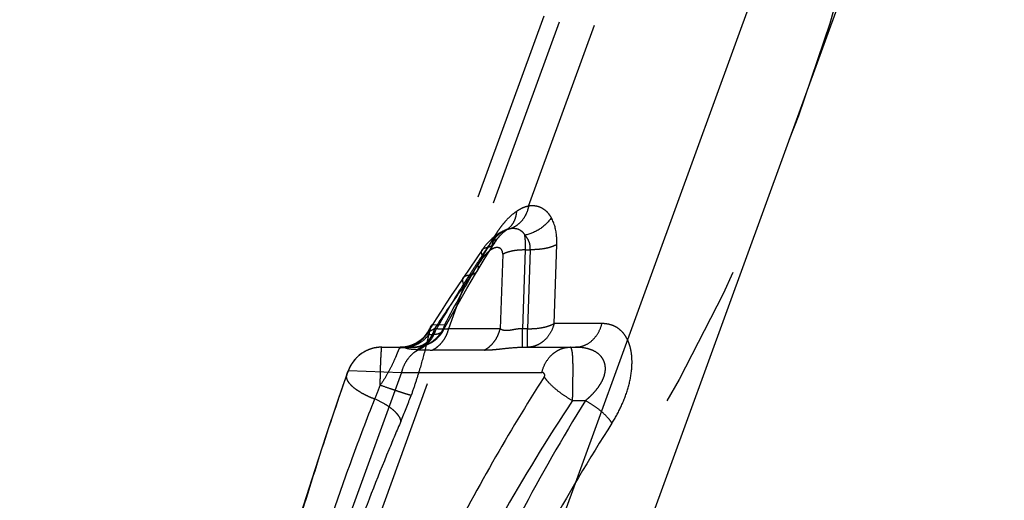
# Model space of a CAD drawing. Units: millimetres. Extents: x 0 to 420, y 0 to 297.
# Drawn here: x 365 to 376, y 116 to 122 of the extents above; entities that cross this region are included whole.
import ezdxf

# ---------------------------------------------------------------- set-up
doc = ezdxf.new("R2010")
doc.units = ezdxf.units.MM
doc.header["$LTSCALE"] = 23.1
for name, pattern in [('CENTER', [0.6, 0.375, -0.075, 0.075, -0.075]), ('DOT', [0.2, 0.1, -0.1]), ('HIDDEN', [0.2, 0.1, -0.1])]:
    doc.linetypes.add(name, pattern=pattern)
doc.layers.get('0').update_dxf_attribs({"linetype": 'CONTINUOUS'})
for name, color, linetype in [('607367698-000_CL', 7, 'CONTINUOUS'), ('607367698-000_HL', 7, 'CONTINUOUS'), ('DEFAULT_2', 6, 'HIDDEN'), ('INSERT_HELP_IC', 7, 'CONTINUOUS')]:
    doc.layers.add(name, color=color, linetype=linetype)

msp = doc.modelspace()

# ---------------------------------------------------------------- linework, layer by layer
at = {"color": 9, "linetype": 'DOT'}
for p, q in [((370.6636, 119.3258), (382.479, 151.7884)), ((370.9689, 117.917), (371.0012, 118.8648)), ((370.3524, 118.7498), (370.3218, 117.8517)), ((370.5951, 117.8552), (370.6273, 118.8031)), ((370.6273, 118.8031), (370.6824, 118.8031)), ((370.6824, 118.8031), (370.6502, 117.8552)), ((369.8925, 118.3767), (369.7014, 117.8517)), ((371.5422, 117.917), (370.9689, 117.917)), ((369.4479, 117.8016), (369.4478, 117.8015)), ((369.6563, 117.9013), (369.4985, 117.8963)), ((369.5529, 117.8522), (369.5336, 117.8531)), ((370.3218, 117.8517), (369.7014, 117.8517)), ((370.6502, 117.8552), (370.5951, 117.8552)), ((370.6502, 117.633), (370.6502, 117.8552)), ((369.3241, 117.6029), (369.3458, 117.6021)), ((370.1329, 117.5994), (369.5125, 117.5994)), ((369.1395, 117.3313), (366.0287, 108.7844)), ((368.5038, 117.3533), (369.1395, 117.3313)), ((369.1395, 117.3313), (370.8216, 117.3313)), ((368.4822, 117.3007), (368.4812, 117.298)), ((371.1898, 116.992), (371.3437, 116.992))]:
    msp.add_line(p, q, dxfattribs=at)
for centre, radius, start, end in [((389.6046, 107.2643), 22.6124, 148.85262, 149.84171), ((384.7204, 110.1072), 16.9611, 149.85624, 152.64321), ((384.0434, 108.2925), 17.3764, 144.52523, 146.61903), ((369.1227, 118.0329), 0.3999, 270.02174, 340.01891), ((368.9031, 117.2082), 0.4248, 90.02652, 160.03508), ((369.511, 122.599), 4.9996, 268.10579, 270.01747), ((389.7397, 104.6557), 22.2775, 146.37472, 150.58527), ((390.5449, 105.1216), 22.5742, 148.27522, 152.26191), ((389.8794, 105.0464), 21.6375, 147.34276, 151.39107)]:
    msp.add_arc(centre, radius, start, end, dxfattribs=at)
for points, knots in [([(370.9357, 119.1867), (370.9314, 119.1944), (370.9226, 119.2084), (370.905, 119.2333), (370.8735, 119.269), (370.8191, 119.308), (370.7428, 119.3307), (370.6897, 119.3296), (370.6636, 119.3258)], [0, 0, 0, 0, 0.0816206, 0.1518218, 0.2804287, 0.518535, 0.7573203, 1, 1, 1, 1]), ([(370.517, 119.2615), (370.4923, 119.2445), (370.4436, 119.2051), (370.3882, 119.1479), (370.3452, 119.0962), (370.3129, 119.0538), (370.2816, 119.0084), (370.2619, 118.9766), (370.2521, 118.9604)], [0, 0, 0, 0, 0.2225619, 0.4631955, 0.5905752, 0.7221968, 0.8587162, 1, 1, 1, 1]), ([(370.517, 119.2615), (370.5156, 119.2384), (370.5087, 119.1936), (370.4848, 119.1318), (370.4486, 119.0798), (370.4168, 119.0532), (370.3997, 119.0426)], [0, 0, 0, 0, 0.2697314, 0.5239573, 0.7655593, 1, 1, 1, 1]), ([(370.6636, 119.3258), (370.6574, 119.2948), (370.6387, 119.2353), (370.5921, 119.1568), (370.5301, 119.0953), (370.4798, 119.068), (370.4539, 119.0588)], [0, 0, 0, 0, 0.267768, 0.5235478, 0.7667599, 1, 1, 1, 1]), ([(370.6636, 119.3258), (370.6512, 119.3235), (370.6195, 119.3156), (370.5697, 119.2948), (370.5344, 119.2736), (370.517, 119.2615)], [0, 0, 0, 0, 0.235801, 0.6057297, 1, 1, 1, 1]), ([(370.9357, 119.1867), (370.9002, 119.1333), (370.804, 119.0409), (370.6811, 118.9901), (370.617, 118.9778)], [0, 0, 0, 0, 0.4956624, 1, 1, 1, 1]), ([(371.0012, 118.8648), (371.0022, 118.8961), (371.0005, 119.006), (370.9744, 119.1179), (370.9357, 119.1867)], [0, 0, 0, 0, 0.2842172, 1, 1, 1, 1]), ([(370.2233, 118.8097), (370.2235, 118.8304), (370.2277, 118.8705), (370.2464, 118.926), (370.2767, 118.9721), (370.3041, 118.9952), (370.3189, 119.0042)], [0, 0, 0, 0, 0.2754547, 0.5312057, 0.7703931, 1, 1, 1, 1]), ([(370.4112, 119.0479), (370.4147, 119.0492), (370.4286, 119.0538), (370.443, 119.0573), (370.4538, 119.0588)], [0, 0, 0, 0, 0.2560214, 1, 1, 1, 1]), ([(370.4538, 119.0588), (370.4581, 119.0594), (370.4664, 119.0603), (370.4786, 119.0603), (370.4905, 119.0597), (370.5061, 119.0585), (370.5253, 119.0553), (370.5471, 119.0468), (370.5675, 119.0349), (370.5934, 119.0139), (370.609, 118.993), (370.617, 118.9777)], [0, 0, 0, 0, 0.0667091, 0.1283284, 0.1886291, 0.2493868, 0.3695789, 0.4878099, 0.6080723, 0.7327495, 1, 1, 1, 1]), ([(370.6824, 118.8031), (370.6837, 118.8206), (370.6827, 118.855), (370.6691, 118.9029), (370.6469, 118.9442), (370.6274, 118.9674), (370.617, 118.9778)], [0, 0, 0, 0, 0.274761, 0.5299787, 0.7700186, 1, 1, 1, 1]), ([(370.6273, 118.8031), (370.6276, 118.8353), (370.627, 118.8815), (370.6224, 118.9397), (370.619, 118.9657), (370.617, 118.9778)], [0, 0, 0, 0, 0.5515151, 0.7899577, 1, 1, 1, 1]), ([(370.2521, 118.9603), (370.2547, 118.952), (370.2585, 118.9359), (370.26, 118.9121), (370.2564, 118.8905), (370.2507, 118.8777), (370.2471, 118.872)], [0, 0, 0, 0, 0.2867857, 0.5440064, 0.7783288, 1, 1, 1, 1]), ([(371.0012, 118.8648), (370.981, 118.8535), (370.9348, 118.8341), (370.8582, 118.8147), (370.7726, 118.8036), (370.7129, 118.8022), (370.6824, 118.8031)], [0, 0, 0, 0, 0.2117478, 0.4549009, 0.7211881, 1, 1, 1, 1]), ([(370.1184, 118.7086), (370.1136, 118.7178), (370.1057, 118.7354), (370.0992, 118.7613), (370.0994, 118.7843), (370.1048, 118.7975), (370.1085, 118.8029)], [0, 0, 0, 0, 0.3144736, 0.5797673, 0.8027323, 1, 1, 1, 1]), ([(370.2233, 118.8097), (370.214, 118.8039), (370.1952, 118.791), (370.1682, 118.7681), (370.1421, 118.7406), (370.1259, 118.7201), (370.1185, 118.7088)], [0, 0, 0, 0, 0.2248435, 0.4655358, 0.7234151, 1, 1, 1, 1]), ([(370.3524, 118.7498), (370.353, 118.7598), (370.3509, 118.7782), (370.3413, 118.8019), (370.3262, 118.8183), (370.3074, 118.8267), (370.2873, 118.829), (370.2581, 118.8262), (370.2369, 118.8172), (370.2233, 118.8097)], [0, 0, 0, 0, 0.164437, 0.2995859, 0.4146044, 0.5213645, 0.6298416, 0.7440684, 1, 1, 1, 1]), ([(370.3524, 118.7498), (370.3698, 118.7595), (370.4096, 118.7763), (370.4757, 118.793), (370.5495, 118.8026), (370.601, 118.8038), (370.6273, 118.8031)], [0, 0, 0, 0, 0.2117478, 0.454901, 0.7211882, 1, 1, 1, 1]), ([(369.8925, 118.3767), (369.9113, 118.4043), (369.9865, 118.5151), (370.0619, 118.6258), (370.1185, 118.7088)], [0, 0, 0, 0, 0.2493909, 1, 1, 1, 1]), ([(370.053, 118.6245), (370.0565, 118.6104), (370.059, 118.589), (370.0537, 118.5621), (370.0484, 118.5504), (370.0452, 118.5451)], [0, 0, 0, 0, 0.5337691, 0.7717799, 1, 1, 1, 1]), ([(369.8925, 118.3767), (369.8877, 118.3859), (369.8797, 118.4032), (369.8731, 118.4289), (369.8732, 118.4517), (369.8784, 118.4649), (369.882, 118.4703)], [0, 0, 0, 0, 0.3149291, 0.5804009, 0.8032398, 1, 1, 1, 1]), ([(370.6502, 117.8552), (370.6806, 117.8544), (370.7403, 117.8558), (370.826, 117.8668), (370.9026, 117.8863), (370.9488, 117.9057), (370.9689, 117.917)], [0, 0, 0, 0, 0.2786997, 0.545114, 0.7883156, 1, 1, 1, 1]), ([(370.9689, 117.917), (370.9589, 117.8772), (370.9288, 117.8016), (370.8659, 117.7229), (370.8049, 117.6769), (370.7556, 117.6518), (370.7036, 117.6365), (370.6679, 117.633), (370.6502, 117.633)], [0, 0, 0, 0, 0.2689197, 0.5245262, 0.6472773, 0.7668399, 0.8841238, 1, 1, 1, 1]), ([(371.2234, 117.633), (371.2411, 117.633), (371.2768, 117.6365), (371.3468, 117.6571), (371.4278, 117.7086), (371.5019, 117.8015), (371.5321, 117.8772), (371.5422, 117.917)], [0, 0, 0, 0, 0.1160495, 0.2333585, 0.4749932, 0.7308583, 1, 1, 1, 1]), ([(371.6625, 116.7222), (371.7026, 116.7852), (371.7763, 116.9181), (371.8577, 117.13), (371.8967, 117.3136), (371.9046, 117.4557), (371.8988, 117.5527), (371.8816, 117.6401), (371.854, 117.7164), (371.8172, 117.7805), (371.7726, 117.8321), (371.7215, 117.8714), (371.6649, 117.8981), (371.6044, 117.9128), (371.5631, 117.9164), (371.5422, 117.917)], [0, 0, 0, 0, 0.1556454, 0.315834, 0.4716965, 0.5444584, 0.612036, 0.6737342, 0.729604, 0.78027, 0.8269628, 0.8709863, 0.9136904, 0.9564241, 1, 1, 1, 1]), ([(369.6563, 117.9013), (369.6434, 117.8628), (369.6061, 117.7895), (369.5204, 117.7022), (369.4132, 117.646), (369.3337, 117.633), (369.2943, 117.633)], [0, 0, 0, 0, 0.2543532, 0.5056024, 0.7537615, 1, 1, 1, 1]), ([(369.5336, 117.8531), (369.5253, 117.8252), (369.5036, 117.7716), (369.456, 117.7004), (369.3959, 117.6423), (369.3486, 117.6139), (369.3241, 117.6029)], [0, 0, 0, 0, 0.2590951, 0.512803, 0.7598007, 1, 1, 1, 1]), ([(369.553, 117.8522), (369.5448, 117.8245), (369.5233, 117.7711), (369.4763, 117.6999), (369.4168, 117.6418), (369.3701, 117.6132), (369.3458, 117.6021)], [0, 0, 0, 0, 0.2594142, 0.5132679, 0.7601712, 1, 1, 1, 1]), ([(369.5336, 117.8531), (369.5232, 117.8471), (369.5082, 117.8387), (369.489, 117.8282), (369.4768, 117.8213), (369.4663, 117.8151), (369.4578, 117.8098), (369.4519, 117.8056), (369.4488, 117.803), (369.448, 117.8017)], [0, 0, 0, 0, 0.3576636, 0.5149637, 0.6568807, 0.7804614, 0.8811909, 0.9546828, 1, 1, 1, 1]), ([(369.4985, 117.8963), (369.4981, 117.8963), (369.4971, 117.8954), (369.4951, 117.8921), (369.4938, 117.8888), (369.4928, 117.8862)], [0, 0, 0, 0, 0.110933, 0.3072701, 1, 1, 1, 1]), ([(369.7014, 117.8517), (369.6945, 117.8241), (369.6757, 117.7709), (369.6333, 117.6995), (369.5788, 117.6405), (369.5353, 117.611), (369.5125, 117.5994)], [0, 0, 0, 0, 0.2631792, 0.5183653, 0.7639367, 1, 1, 1, 1]), ([(369.7014, 117.8517), (369.6884, 117.8513), (369.6389, 117.8501), (369.5894, 117.8507), (369.5529, 117.8522)], [0, 0, 0, 0, 0.2627765, 1, 1, 1, 1]), ([(369.6471, 117.8447), (369.6515, 117.8529), (369.6576, 117.8717), (369.6575, 117.8913), (369.6563, 117.9013)], [0, 0, 0, 0, 0.4796437, 1, 1, 1, 1]), ([(370.5951, 117.8552), (370.5812, 117.8548), (370.5536, 117.8534), (370.5127, 117.8486), (370.4734, 117.8408), (370.4359, 117.8343), (370.4011, 117.8313), (370.3702, 117.8339), (370.3438, 117.8402), (370.3283, 117.8473), (370.3218, 117.8517)], [0, 0, 0, 0, 0.1497285, 0.2982255, 0.4435415, 0.5819986, 0.7082756, 0.8188189, 0.9151966, 1, 1, 1, 1]), ([(370.587, 117.633), (370.5871, 117.633), (370.5872, 117.6335), (370.5874, 117.6341), (370.5875, 117.6354), (370.5877, 117.637), (370.5879, 117.6392), (370.5881, 117.643), (370.5884, 117.649), (370.5887, 117.6575), (370.589, 117.6678), (370.5893, 117.6799), (370.5896, 117.6936), (370.5898, 117.709), (370.5902, 117.7326), (370.5906, 117.7656), (370.591, 117.8088), (370.5912, 117.8393), (370.5913, 117.8552)], [0, 0, 0, 0, 0.001315, 0.0046432, 0.0100962, 0.0176876, 0.0274169, 0.0392751, 0.0693298, 0.1077283, 0.1542521, 0.2086582, 0.2707033, 0.3401227, 0.4165688, 0.5890136, 0.7847413, 1, 1, 1, 1]), ([(369.3458, 117.6021), (369.321, 117.5901), (369.2734, 117.5589), (369.2139, 117.4958), (369.1675, 117.4187), (369.1471, 117.3612), (369.1395, 117.3313)], [0, 0, 0, 0, 0.2358177, 0.4812618, 0.7365169, 1, 1, 1, 1]), ([(369.3241, 117.6029), (369.3115, 117.6033), (369.2879, 117.6044), (369.2549, 117.6074), (369.2305, 117.6108), (369.2137, 117.6142), (369.2033, 117.6167), (369.1946, 117.6194), (369.1875, 117.6221), (369.1822, 117.6247), (369.1788, 117.6269), (369.1771, 117.6286), (369.1764, 117.6296), (369.176, 117.6306), (369.1763, 117.6319), (369.1785, 117.633), (369.1803, 117.633), (369.1815, 117.633)], [0, 0, 0, 0, 0.236267, 0.4449112, 0.6230972, 0.6994688, 0.7665656, 0.8238574, 0.871101, 0.9083102, 0.9356045, 0.9456871, 0.9535787, 0.9596613, 0.9648296, 0.9777211, 1, 1, 1, 1]), ([(370.1329, 117.5994), (370.1475, 117.5995), (370.1779, 117.6), (370.2252, 117.6028), (370.2762, 117.6074), (370.3518, 117.6155), (370.4555, 117.6275), (370.5416, 117.633), (370.587, 117.633)], [0, 0, 0, 0, 0.0959806, 0.1998213, 0.3122836, 0.4332321, 0.700805, 1, 1, 1, 1]), ([(370.8216, 117.3313), (370.8322, 117.3736), (370.8643, 117.454), (370.931, 117.5375), (370.9959, 117.5864), (371.0482, 117.6131), (371.1035, 117.6294), (371.1414, 117.633), (371.1602, 117.633)], [0, 0, 0, 0, 0.2688909, 0.5245176, 0.647276, 0.766854, 0.884059, 1, 1, 1, 1]), ([(371.1938, 117.1632), (371.1941, 117.1947), (371.1951, 117.2564), (371.1959, 117.3455), (371.1956, 117.4266), (371.1942, 117.4876), (371.1917, 117.5302), (371.1893, 117.5567), (371.1862, 117.5795), (371.1825, 117.5983), (371.1781, 117.6131), (371.1732, 117.6239), (371.1676, 117.6311), (371.1625, 117.633), (371.1602, 117.633)], [0, 0, 0, 0, 0.1975558, 0.386167, 0.5574698, 0.7050289, 0.7683227, 0.8240744, 0.8719814, 0.9119215, 0.9439261, 0.9682679, 0.9860052, 1, 1, 1, 1]), ([(371.3437, 116.992), (371.3616, 117.0068), (371.3967, 117.0377), (371.4463, 117.088), (371.4921, 117.1426), (371.5315, 117.2022), (371.5625, 117.2655), (371.5796, 117.3207), (371.5841, 117.3647), (371.5833, 117.3961), (371.579, 117.4258), (371.5715, 117.4537), (371.5608, 117.4792), (371.5427, 117.5097), (371.5142, 117.5424), (371.4733, 117.5734), (371.4129, 117.6048), (371.3286, 117.628), (371.2588, 117.633), (371.2234, 117.633)], [0, 0, 0, 0, 0.0724667, 0.145978, 0.2202342, 0.2946533, 0.3684264, 0.4396147, 0.4735041, 0.5061225, 0.5373183, 0.5671096, 0.595766, 0.6236055, 0.6774944, 0.7300971, 0.7826727, 0.8893473, 1, 1, 1, 1]), ([(368.4823, 117.3007), (368.4852, 117.309), (368.4893, 117.3201), (368.4944, 117.3334), (368.4972, 117.3402), (368.4994, 117.3453), (368.5012, 117.3492), (368.5026, 117.3518), (368.5034, 117.353), (368.5038, 117.3533)], [0, 0, 0, 0, 0.4633177, 0.6253925, 0.7496356, 0.8469235, 0.9231566, 0.9751995, 1, 1, 1, 1]), ([(370.8511, 117.2786), (370.8524, 117.2804), (370.8543, 117.2832), (370.8564, 117.2873), (370.8577, 117.2905), (370.8583, 117.2938), (370.858, 117.2977), (370.8565, 117.3034), (370.8532, 117.3105), (370.8469, 117.3197), (370.8387, 117.3269), (370.8291, 117.3307), (370.8241, 117.3312), (370.8216, 117.3313)], [0, 0, 0, 0, 0.0892707, 0.1370475, 0.1853806, 0.2301955, 0.2710633, 0.3430448, 0.4695685, 0.5854339, 0.7961813, 0.897152, 1, 1, 1, 1]), ([(368.4823, 117.3007), (368.3622, 116.9627), (368.1349, 116.2698), (367.8633, 115.3934), (367.638, 114.679), (367.4624, 114.1367), (367.28, 113.593), (367.0897, 113.0498), (366.892, 112.5087), (366.6871, 111.9712), (366.4765, 111.4383), (366.1918, 110.7382), (365.8332, 109.8809), (365.5515, 109.1972), (365.418, 108.8578)], [0, 0, 0, 0, 0.1197411, 0.243376, 0.3063063, 0.369789, 0.4336576, 0.4977494, 0.5619042, 0.6259636, 0.6897744, 0.7531818, 0.8782376, 1, 1, 1, 1]), ([(370.8511, 117.2786), (370.6359, 116.9418), (370.2172, 116.2507), (369.6392, 115.1734), (369.1127, 114.0497), (368.6469, 112.8887), (368.252, 111.7021), (367.9365, 110.5051), (367.7478, 109.5051), (367.6436, 108.7157), (367.6087, 108.3259), (367.5964, 108.133)], [0, 0, 0, 0, 0.1223053, 0.2471519, 0.373933, 0.5018123, 0.6297329, 0.7563881, 0.8803029, 0.9408303, 1, 1, 1, 1]), ([(371.1898, 116.992), (371.1903, 117.0058), (371.1915, 117.0409), (371.1927, 117.098), (371.1935, 117.1413), (371.1938, 117.1632)], [0, 0, 0, 0, 0.241352, 0.6164491, 1, 1, 1, 1]), ([(371.6625, 116.7222), (371.6556, 116.7335), (371.6392, 116.7567), (371.5984, 116.8047), (371.534, 116.8649), (371.4444, 116.9325), (371.3781, 116.9732), (371.3437, 116.992)], [0, 0, 0, 0, 0.0944638, 0.2016768, 0.4475664, 0.7205964, 1, 1, 1, 1])]:
    msp.add_open_spline(points, degree=3, knots=knots, dxfattribs=at)
at = {"layer": '607367698-000_CL', "color": 7, "linetype": 'CONTINUOUS'}
for p, q in [((369.132, 107.334), (383.8952, 147.8955)), ((381.8109, 145.0926), (367.7039, 106.334))]:
    msp.add_line(p, q, dxfattribs=at)
msp.add_circle((351.5302, 128.5965), 13.5, dxfattribs=at)
at = {"layer": '607367698-000_HL', "color": 6, "linetype": 'HIDDEN'}
for p, q in [((381.9065, 151.9925), (369.4928, 117.8862)), ((370.399, 119.0421), (370.4006, 119.0431)), ((370.4065, 119.0462), (370.4079, 119.0469)), ((370.4088, 119.0474), (370.41, 119.0479)), ((370.41, 119.0479), (370.4114, 119.0484)), ((370.1913, 118.7831), (370.2471, 118.872)), ((370.1301, 118.6843), (370.1913, 118.7831)), ((370.0702, 118.5863), (370.1301, 118.6843)), ((370.0263, 118.5136), (370.0702, 118.5863)), ((369.8821, 118.4702), (369.7972, 118.3442)), ((369.4479, 117.8015), (369.433, 117.7793)), ((368.8997, 117.633), (369.2943, 117.633)), ((370.587, 117.633), (371.2234, 117.633)), ((368.555, 117.4524), (368.5506, 117.4459)), ((368.553, 117.4495), (368.5566, 117.4546)), ((368.558, 117.4566), (368.556, 117.4537)), ((368.5567, 117.455), (368.5591, 117.4581)), ((368.5594, 117.4586), (368.5581, 117.4568)), ((368.5662, 117.4676), (368.5648, 117.4658)), ((368.5808, 117.4854), (368.5825, 117.4873)), ((368.5845, 117.4898), (368.5818, 117.4865)), ((368.586, 117.4914), (368.5832, 117.4882)), ((368.5876, 117.4932), (368.5846, 117.4898)), ((368.5891, 117.4949), (368.586, 117.4914)), ((368.5907, 117.4966), (368.5875, 117.4929)), ((368.5924, 117.4984), (368.5891, 117.4948)), ((368.5931, 117.499), (368.5917, 117.4975)), ((368.4916, 117.3264), (368.4892, 117.3199)), ((368.4954, 117.3363), (368.4916, 117.3264)), ((368.4969, 117.3401), (368.4959, 117.3377)), ((368.4965, 117.3393), (368.4963, 117.3386)), ((368.4994, 117.3467), (368.4992, 117.3461)), ((368.5002, 117.3487), (368.5, 117.348)), ((368.5056, 117.3618), (368.5028, 117.3551)), ((368.5052, 117.3609), (368.5052, 117.3608)), ((368.5122, 117.377), (368.5084, 117.3685)), ((368.5114, 117.3753), (368.5108, 117.3739)), ((368.5111, 117.3746), (368.5144, 117.3819)), ((368.5112, 117.3748), (368.5112, 117.3747)), ((368.5131, 117.3791), (368.5122, 117.377)), ((368.5158, 117.3848), (368.5128, 117.3785)), ((368.5172, 117.3878), (368.5136, 117.3802)), ((368.5154, 117.3841), (368.5153, 117.3838)), ((368.518, 117.3895), (368.5158, 117.385)), ((368.5188, 117.3911), (368.5167, 117.3869)), ((368.5196, 117.3928), (368.5176, 117.3887)), ((368.5204, 117.3944), (368.5184, 117.3904)), ((368.5221, 117.3977), (368.5193, 117.3921)), ((368.5201, 117.3937), (368.5234, 117.4002)), ((368.5212, 117.3959), (368.5212, 117.3959)), ((368.5258, 117.405), (368.5239, 117.4012)), ((368.5268, 117.4068), (368.5248, 117.4029)), ((368.5278, 117.4087), (368.5257, 117.4047)), ((368.5289, 117.4107), (368.5266, 117.4064)), ((368.5299, 117.4126), (368.5276, 117.4082)), ((368.531, 117.4145), (368.5285, 117.4099)), ((368.5295, 117.4117), (368.5331, 117.418)), ((368.5312, 117.4148), (368.5336, 117.419)), ((368.5322, 117.4163), (368.5346, 117.4206)), ((368.5341, 117.4198), (368.5352, 117.4217)), ((368.5387, 117.4277), (368.5367, 117.4242)), ((368.5398, 117.4295), (368.5378, 117.4262)), ((368.4838, 117.3052), (368.4812, 117.298)), ((368.4862, 117.3117), (368.4838, 117.3052)), ((368.4892, 117.3199), (368.4862, 117.3117))]:
    msp.add_line(p, q, dxfattribs=at)
for points in [[(370.319, 119.0043), (370.3148, 119.0017), (370.2955, 118.9893), (370.279, 118.9778), (370.2641, 118.9669), (370.2505, 118.9563), (370.2384, 118.9464), (370.2273, 118.9369), (370.217, 118.9277), (370.2077, 118.919), (370.199, 118.9106), (370.1909, 118.9026), (370.1834, 118.895), (370.1765, 118.8878), (370.1701, 118.8809), (370.164, 118.8741), (370.158, 118.8673), (370.1522, 118.8606), (370.1467, 118.8541), (370.1413, 118.8477), (370.1361, 118.8412), (370.131, 118.8346), (370.1261, 118.8281), (370.1218, 118.8221), (370.1178, 118.8165), (370.1138, 118.8108), (370.11, 118.8051), (369.8821, 118.4704)], [(370.2468, 118.8715), (370.2553, 118.885), (370.2686, 118.9052), (370.2817, 118.9237), (370.2941, 118.9399), (370.3058, 118.9544), (370.3175, 118.9683), (370.3294, 118.9816), (370.3412, 118.9939), (370.353, 119.0055), (370.3647, 119.0161)], [(370.4079, 119.0471), (370.4021, 119.045), (370.3949, 119.0422), (370.3883, 119.0394), (370.3822, 119.0368), (370.3766, 119.0342), (370.3711, 119.0317), (370.3657, 119.0291), (370.3604, 119.0266), (370.3546, 119.0237), (370.3481, 119.0205), (370.3412, 119.0169), (370.3335, 119.0127), (370.325, 119.0078), (370.3189, 119.0042)], [(370.3647, 119.0161), (370.3762, 119.0257), (370.3871, 119.034), (370.3973, 119.041), (370.3997, 119.0426)], [(370.402, 119.0439), (370.4023, 119.0441), (370.403, 119.0445), (370.4046, 119.0453)], [(370.4046, 119.0453), (370.4086, 119.0473), (370.4088, 119.0474)], [(369.6471, 117.8445), (369.6639, 117.8759), (369.7146, 117.9696), (369.7657, 118.0624), (369.8171, 118.1543), (369.8689, 118.2454), (369.921, 118.3357), (369.9735, 118.4251), (370.0263, 118.5136)], [(369.7972, 118.3442), (369.736, 118.2521), (369.6753, 118.1595), (369.6152, 118.0665), (369.5554, 117.9731), (369.4962, 117.8792), (369.4479, 117.8016)], [(369.4928, 117.8862), (369.4912, 117.8818), (369.4881, 117.874), (369.4842, 117.8649), (369.4793, 117.8543), (369.4733, 117.8426), (369.4664, 117.8301), (369.4585, 117.817), (369.4494, 117.8034), (369.4394, 117.7895), (369.4113, 117.752)], [(369.4283, 117.7756), (369.4161, 117.7617), (369.4029, 117.748), (369.3888, 117.7347), (369.3736, 117.7218), (369.3576, 117.7095), (369.3408, 117.6979), (369.3231, 117.687), (369.3047, 117.6769), (369.2856, 117.6678), (369.2658, 117.6596), (369.2455, 117.6524), (369.2247, 117.6463), (369.2034, 117.6413), (369.1817, 117.6374), (369.1599, 117.6348), (369.1378, 117.6333), (369.1228, 117.633)], [(369.4113, 117.752), (369.3881, 117.7277), (369.3644, 117.7068), (369.341, 117.6894), (369.3182, 117.675), (369.2967, 117.6635), (369.2774, 117.6548), (369.26, 117.6481), (369.2434, 117.6428), (369.2272, 117.6386), (369.2123, 117.6357), (369.1991, 117.634), (369.1903, 117.6333)], [(368.8997, 117.633), (368.8952, 117.633), (368.8907, 117.6329), (368.8862, 117.6327), (368.8817, 117.6325), (368.8773, 117.6323), (368.8728, 117.632), (368.8684, 117.6316), (368.864, 117.6312), (368.8597, 117.6308), (368.8553, 117.6304), (368.851, 117.6298), (368.8467, 117.6293), (368.8425, 117.6287), (368.8382, 117.6281), (368.834, 117.6274), (368.8298, 117.6267), (368.8256, 117.6259), (368.8215, 117.6251), (368.8173, 117.6243), (368.8132, 117.6235), (368.8092, 117.6226), (368.8051, 117.6216), (368.8011, 117.6206), (368.7971, 117.6196), (368.7931, 117.6186), (368.7892, 117.6175), (368.7853, 117.6164), (368.7814, 117.6153), (368.7776, 117.6141), (368.7737, 117.6129), (368.7699, 117.6117), (368.7662, 117.6104), (368.7624, 117.6091), (368.7587, 117.6078), (368.755, 117.6065), (368.7514, 117.6051), (368.7478, 117.6037), (368.7442, 117.6023), (368.7406, 117.6008), (368.7371, 117.5994), (368.7336, 117.5979), (368.7301, 117.5963), (368.7267, 117.5948), (368.7233, 117.5932), (368.7199, 117.5916), (368.7165, 117.59), (368.7132, 117.5884), (368.71, 117.5867), (368.7067, 117.5851), (368.7035, 117.5834), (368.7003, 117.5817), (368.6971, 117.5799), (368.694, 117.5782), (368.6909, 117.5764), (368.6879, 117.5747), (368.6848, 117.5729), (368.6818, 117.5711), (368.6789, 117.5693), (368.6759, 117.5674), (368.673, 117.5656), (368.6702, 117.5637), (368.6673, 117.5619), (368.6645, 117.56), (368.6618, 117.5581), (368.6591, 117.5562), (368.6564, 117.5543), (368.6537, 117.5524), (368.6511, 117.5505), (368.6485, 117.5486), (368.646, 117.5467), (368.6435, 117.5448), (368.641, 117.5429), (368.6386, 117.541), (368.6362, 117.5391), (368.6339, 117.5372), (368.6316, 117.5353), (368.6293, 117.5334), (368.6271, 117.5315), (368.6249, 117.5296), (368.6227, 117.5277), (368.6206, 117.5258), (368.6185, 117.524), (368.6164, 117.5221), (368.6143, 117.5202), (368.6123, 117.5184), (368.6104, 117.5165), (368.6084, 117.5147), (368.6065, 117.5128), (368.6046, 117.511), (368.6028, 117.5091), (368.601, 117.5073), (368.5992, 117.5055), (368.5974, 117.5037), (368.5957, 117.5019), (368.594, 117.5001), (368.5903, 117.496)], [(369.1903, 117.6333), (369.1876, 117.6332), (369.1818, 117.633)], [(368.5516, 117.4477), (368.5504, 117.4458), (368.5491, 117.444), (368.5479, 117.4422), (368.5467, 117.4403), (368.5455, 117.4385), (368.5444, 117.4367), (368.5432, 117.4349), (368.5421, 117.4331), (368.5409, 117.4313), (368.5398, 117.4295)], [(368.5658, 117.4671), (368.5646, 117.4655), (368.5635, 117.464), (368.5623, 117.4625), (368.5612, 117.461), (368.5601, 117.4595)], [(368.5816, 117.4864), (368.5802, 117.4848), (368.5788, 117.4831), (368.5774, 117.4815), (368.576, 117.4798), (368.5747, 117.4782), (368.5734, 117.4766), (368.5721, 117.475), (368.5708, 117.4734), (368.5695, 117.4718), (368.5683, 117.4702), (368.567, 117.4687)], [(368.4992, 117.3461), (368.4982, 117.3434), (368.4974, 117.3416)], [(368.5023, 117.3539), (368.5019, 117.3527), (368.4997, 117.3473)], [(368.5035, 117.3567), (368.5035, 117.3568), (368.5034, 117.3566), (368.5032, 117.356)], [(368.5084, 117.3685), (368.5068, 117.3648), (368.5057, 117.3621)], [(368.5248, 117.4031), (368.523, 117.3995), (368.5212, 117.3959)], [(368.5377, 117.4259), (368.5366, 117.4241), (368.5356, 117.4224)], [(368.4812, 117.298), (368.3677, 116.9726), (368.2321, 116.5687), (368.0992, 116.1602)], [(368.0992, 116.1602), (367.7012, 114.913), (367.5651, 114.4933), (367.4261, 114.0726), (367.2838, 113.6524), (367.1377, 113.2332), (366.9874, 112.8154), (366.8335, 112.3998), (366.6763, 111.987), (366.5164, 111.5772), (366.3543, 111.1704)]]:
    msp.add_lwpolyline(points, dxfattribs=at)
msp.add_arc((369.2943, 118.033), 0.4, 270.0001, 331.89746, dxfattribs=at)
for points, knots in [([(370.1329, 117.5994), (370.1557, 117.611), (370.1993, 117.6405), (370.2537, 117.6995), (370.2961, 117.7709), (370.3149, 117.8241), (370.3218, 117.8517)], [0, 0, 0, 0, 0.2360633, 0.4816347, 0.7368208, 1, 1, 1, 1]), ([(371.1898, 116.992), (371.1532, 117.012), (371.0829, 117.0553), (370.9876, 117.1269), (370.9192, 117.191), (370.8759, 117.2419), (370.8585, 117.2666), (370.8511, 117.2786)], [0, 0, 0, 0, 0.2794463, 0.552439, 0.7980994, 0.9054356, 1, 1, 1, 1])]:
    msp.add_open_spline(points, degree=3, knots=knots, dxfattribs=at)
at = {"layer": 'DEFAULT_2', "color": 6, "linetype": 'DOT'}
for p, q in [((382.0894, 151.9227), (367.971, 113.1327)), ((370.3189, 119.0042), (370.319, 119.0043)), ((370.3997, 119.0426), (370.399, 119.0421)), ((370.4079, 119.0471), (370.4114, 119.0483)), ((370.2471, 118.872), (370.2468, 118.8715)), ((370.1689, 118.8293), (370.1201, 118.7551)), ((369.882, 118.4703), (369.8821, 118.4704)), ((369.6471, 117.8445), (369.6472, 117.8446)), ((368.4812, 117.298), (368.4812, 117.298))]:
    msp.add_line(p, q, dxfattribs=at)
for centre, radius, start, end in [((370.6532, 118.5585), 0.5509, 128.88618, 131.96614), ((370.4105, 118.8533), 0.1765, 108.57672, 121.22003), ((370.2794, 119.2356), 0.2276, 289.21867, 295.36078), ((370.5132, 118.7629), 0.3028, 119.3216, 121.65965), ((370.5106, 118.7672), 0.2978, 111.97551, 119.28897), ((370.281, 119.2321), 0.2237, 295.37233, 301.84431), ((370.5122, 118.7644), 0.3009, 110.31739, 112.05707), ((404.0987, 96.4948), 40.6209, 146.77013, 146.95713), ((405.0599, 95.8695), 41.7676, 146.95706, 147.19776), ((384.336, 109.2323), 17.1092, 147.41617, 149.61613), ((384.2408, 109.2927), 16.9964, 147.21191, 147.41487), ((369.1253, 118.0201), 0.3912, 310.41571, 339.97976), ((384.4835, 109.1444), 17.2808, 149.61219, 149.99193), ((369.1216, 118.0243), 0.3968, 281.12055, 310.42519), ((369.1201, 118.0275), 0.4002, 269.55368, 270.43132), ((369.12, 118.0295), 0.4022, 270.43478, 281.12499), ((369.1815, 117.9593), 0.3262, 270.04595, 272.34577), ((369.1814, 117.961), 0.328, 272.34785, 276.45392), ((369.1808, 117.965), 0.332, 276.48281, 289.26668), ((364.266, 118.8443), 5.3, 336.64945, 340.26609)]:
    msp.add_arc(centre, radius, start, end, dxfattribs=at)
for points, knots in [([(370.3543, 119.0207), (370.3503, 119.0183), (370.3341, 119.0079), (370.3187, 118.9964), (370.3073, 118.9873)], [0, 0, 0, 0, 0.2431229, 1, 1, 1, 1]), ([(370.2848, 118.9681), (370.2634, 118.9489), (370.2213, 118.9051), (370.1863, 118.8558), (370.1689, 118.8293)], [0, 0, 0, 0, 0.4764018, 1, 1, 1, 1]), ([(370.2468, 118.8715), (370.2431, 118.8659), (370.234, 118.8552), (370.2159, 118.8428), (370.1938, 118.8339), (370.1776, 118.8305), (370.1689, 118.8293)], [0, 0, 0, 0, 0.2214018, 0.4557227, 0.7130734, 1, 1, 1, 1]), ([(370.1085, 118.803), (370.1112, 118.807), (370.1183, 118.8145), (370.1324, 118.8225), (370.1496, 118.8276), (370.1623, 118.829), (370.169, 118.8293)], [0, 0, 0, 0, 0.2138524, 0.4441694, 0.7037583, 1, 1, 1, 1]), ([(370.0452, 118.545), (370.0411, 118.5383), (370.0305, 118.5256), (370.0089, 118.5113), (369.9823, 118.5014), (369.9627, 118.4979), (369.9523, 118.4968)], [0, 0, 0, 0, 0.2180141, 0.4507749, 0.7091776, 1, 1, 1, 1]), ([(369.8821, 118.4704), (369.8851, 118.4749), (369.8932, 118.4831), (369.9096, 118.4914), (369.9298, 118.4961), (369.9445, 118.4968), (369.9524, 118.4967)], [0, 0, 0, 0, 0.2076055, 0.4349482, 0.6965953, 1, 1, 1, 1]), ([(369.4928, 117.8862), (369.4913, 117.882), (369.4882, 117.872), (369.4809, 117.8456), (369.4701, 117.8012), (369.4544, 117.7354), (369.4425, 117.6862), (369.4358, 117.659)], [0, 0, 0, 0, 0.0566436, 0.1344468, 0.3508458, 0.6422716, 1, 1, 1, 1]), ([(369.4479, 117.8015), (369.4476, 117.8011), (369.4473, 117.8), (369.4478, 117.7984), (369.4493, 117.797), (369.4516, 117.7956), (369.4547, 117.7942), (369.4605, 117.792), (369.4654, 117.7907), (369.4689, 117.7897)], [0, 0, 0, 0, 0.0597232, 0.1156924, 0.1883916, 0.2878785, 0.4175154, 0.5788622, 1, 1, 1, 1]), ([(369.5191, 117.7869), (369.5339, 117.7873), (369.5615, 117.79), (369.5989, 117.801), (369.6286, 117.8187), (369.6423, 117.8356), (369.6471, 117.8445)], [0, 0, 0, 0, 0.3028937, 0.5652352, 0.7930152, 1, 1, 1, 1]), ([(369.4687, 117.7899), (369.4467, 117.7581), (369.3939, 117.7014), (369.3258, 117.664), (369.2904, 117.6516)], [0, 0, 0, 0, 0.5073432, 1, 1, 1, 1]), ([(369.5191, 117.7869), (369.5063, 117.7639), (369.4773, 117.7219), (369.4226, 117.6719), (369.3606, 117.6404), (369.316, 117.633), (369.2943, 117.633)], [0, 0, 0, 0, 0.2768513, 0.5334055, 0.7720532, 1, 1, 1, 1]), ([(369.4689, 117.7897), (369.4755, 117.7875), (369.4925, 117.7854), (369.5094, 117.7859), (369.5193, 117.7867)], [0, 0, 0, 0, 0.4122607, 1, 1, 1, 1]), ([(368.8846, 117.177), (368.885, 117.2078), (368.8858, 117.2679), (368.8876, 117.3546), (368.8897, 117.4223), (368.8917, 117.4716), (368.8933, 117.5041), (368.8948, 117.5333), (368.8964, 117.559), (368.8978, 117.5809), (368.899, 117.5968), (368.8999, 117.6076), (368.9004, 117.6142), (368.901, 117.6198), (368.9015, 117.6244), (368.9019, 117.628), (368.9022, 117.6306), (368.9025, 117.6322), (368.9027, 117.6328), (368.9028, 117.633), (368.9029, 117.633)], [0, 0, 0, 0, 0.2025802, 0.3950922, 0.5693228, 0.6476004, 0.7191253, 0.7833136, 0.8397409, 0.8880246, 0.9278521, 0.9445466, 0.9590741, 0.971419, 0.9815661, 0.9895009, 0.995211, 0.9986894, 0.9995995, 1, 1, 1, 1]), ([(369.0988, 117.5883), (369.0942, 117.5773), (369.0842, 117.5526), (369.0601, 117.4938), (369.0209, 117.4064), (368.9603, 117.2932), (368.9113, 117.216), (368.8846, 117.177)], [0, 0, 0, 0, 0.0766974, 0.1719558, 0.4104614, 0.6944401, 1, 1, 1, 1]), ([(369.117, 117.6273), (369.1139, 117.6226), (369.1077, 117.6095), (369.1021, 117.5963), (369.0988, 117.5883)], [0, 0, 0, 0, 0.3922749, 1, 1, 1, 1]), ([(369.117, 117.6273), (369.1179, 117.6288), (369.1194, 117.6311), (369.1219, 117.633), (369.1228, 117.633)], [0, 0, 0, 0, 0.6451245, 1, 1, 1, 1]), ([(369.4358, 117.659), (369.4125, 117.5647), (369.3732, 117.4171), (369.3108, 117.2161), (369.2741, 117.109), (369.2547, 117.0547)], [0, 0, 0, 0, 0.461699, 0.7261325, 1, 1, 1, 1]), ([(368.4812, 117.298), (368.4795, 117.2932), (368.4774, 117.2829), (368.4781, 117.2666), (368.4828, 117.2494), (368.4946, 117.224), (368.5193, 117.1911), (368.5603, 117.1525), (368.6127, 117.1139), (368.6748, 117.0767), (368.7445, 117.0422), (368.7939, 117.0221), (368.8194, 117.0128)], [0, 0, 0, 0, 0.0321572, 0.0661661, 0.1035593, 0.1453782, 0.2442626, 0.3643663, 0.5039324, 0.6595013, 0.8265786, 1, 1, 1, 1]), ([(368.8194, 117.0128), (368.8309, 117.0393), (368.8537, 117.0936), (368.8744, 117.1488), (368.8846, 117.177)], [0, 0, 0, 0, 0.4910416, 1, 1, 1, 1]), ([(369.2547, 117.0547), (369.2488, 117.0558), (369.2336, 117.0598), (369.2059, 117.0679), (369.1685, 117.0796), (369.1226, 117.0945), (369.0696, 117.1123), (368.9894, 117.1398), (368.9271, 117.1617), (368.8846, 117.177)], [0, 0, 0, 0, 0.0461306, 0.1209443, 0.2224041, 0.3473481, 0.4921414, 0.6523865, 1, 1, 1, 1]), ([(368.2861, 115.5597), (368.3717, 115.8057), (368.5433, 116.2923), (368.7252, 116.7752), (368.8194, 117.0128)], [0, 0, 0, 0, 0.5046487, 1, 1, 1, 1]), ([(369.1319, 116.7436), (369.1316, 116.7538), (369.1259, 116.7762), (369.1072, 116.8093), (369.0785, 116.8442), (369.0404, 116.8802), (368.994, 116.9161), (368.9213, 116.9637), (368.8613, 116.9944), (368.8194, 117.0128)], [0, 0, 0, 0, 0.0716791, 0.159563, 0.2655439, 0.3888323, 0.5273392, 0.6779076, 1, 1, 1, 1]), ([(369.1319, 116.7436), (369.083, 116.6302), (368.8888, 116.1691), (368.7077, 115.7025), (368.5748, 115.3499)], [0, 0, 0, 0, 0.2468103, 1, 1, 1, 1])]:
    msp.add_open_spline(points, degree=3, knots=knots, dxfattribs=at)
at = {"layer": 'INSERT_HELP_IC', "color": 3, "linetype": 'CENTER'}
msp.add_circle((351.5302, 128.5965), 23.8125, dxfattribs=at)

doc.saveas('drawing.dxf')
